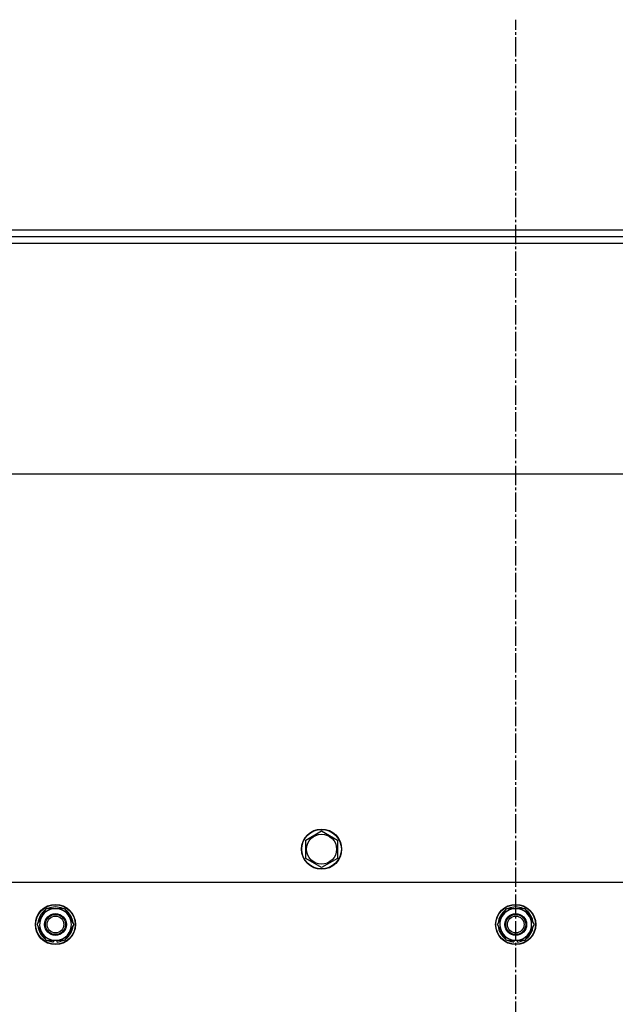
# Model space of a CAD drawing. Units: millimetres. Extents: x 0 to 26123, y -9 to 17820.
# Drawn here: x 7763 to 8119, y 5958 to 6546 of the extents above; entities that cross this region are included whole.
import ezdxf

# ---------------------------------------------------------------- set-up
doc = ezdxf.new("R2010")
doc.units = ezdxf.units.MM
doc.linetypes.add('K5LT_AXLED', pattern=[16, 11.5, -1.5, 1.5, -1.5])
doc.linetypes.add('K5LT_THIN', pattern=[0])
doc.layers.add('OSI', color=2, linetype='Continuous', true_color=0xffff00)
doc.layers.add('R', color=1, linetype='Continuous', true_color=0xff0000)

msp = doc.modelspace()

# ---------------------------------------------------------------- linework, layer by layer
at = {"layer": 'OSI', "color": 30, "linetype": 'K5LT_AXLED', "lineweight": 30, "true_color": 0xff8000}
msp.add_line((8059.7, 3707.74), (8059.7, 6545.74), dxfattribs=at)
at = {"layer": 'R', "color": 7, "linetype": 'K5LT_THIN', "lineweight": 30}
for p, q in [((7411.2, 6420.24), (8708.2, 6420.24)), ((7411.2, 6416.24), (8708.2, 6416.24)), ((7459.7, 6412.24), (8659.7, 6412.24)), ((8734.7, 6274.24), (7384.7, 6274.24)), ((7934.2, 6055.72), (7943.7, 6061.21)), ((7943.7, 6061.21), (7953.2, 6055.72)), ((7934.2, 6044.75), (7934.2, 6055.72)), ((7953.2, 6055.72), (7953.2, 6050.24)), ((7953.2, 6050.24), (7953.2, 6044.75)), ((7943.7, 6039.27), (7934.2, 6044.75)), ((7953.2, 6044.75), (7943.7, 6039.27)), ((8709.7, 6030.24), (7409.7, 6030.24)), ((7776.48, 6009.99), (7779.22, 6014.74)), ((7779.22, 6014.74), (7790.19, 6014.74)), ((7790.19, 6014.74), (7795.67, 6005.24)), ((8051.48, 6009.99), (8054.22, 6014.74)), ((8054.22, 6014.74), (8065.19, 6014.74)), ((8065.19, 6014.74), (8070.67, 6005.24)), ((7773.74, 6005.24), (7776.48, 6009.99)), ((7779.22, 5995.74), (7773.74, 6005.24)), ((7795.67, 6005.24), (7792.93, 6000.49)), ((8048.74, 6005.24), (8051.48, 6009.99)), ((8054.22, 5995.74), (8048.74, 6005.24)), ((8070.67, 6005.24), (8067.93, 6000.49)), ((7792.93, 6000.49), (7790.19, 5995.74)), ((8067.93, 6000.49), (8065.19, 5995.74)), ((7790.19, 5995.74), (7779.22, 5995.74)), ((7782.41, 5995.74), (7782.41, 5994.99)), ((7783.57, 5995.74), (7783.57, 5994.8)), ((7785.72, 5994.79), (7785.72, 5995.74)), ((8065.19, 5995.74), (8054.22, 5995.74)), ((8057.41, 5995.74), (8057.41, 5994.99)), ((8058.57, 5995.74), (8058.57, 5994.8)), ((8060.72, 5994.79), (8060.72, 5995.74))]:
    msp.add_line(p, q, dxfattribs=at)
for centre, radius in [((7943.7, 6050.24), 12), ((7943.7, 6050.24), 11.83), ((7943.7, 6050.24), 8.97), ((7784.7, 6005.24), 12), ((7784.7, 6005.24), 11.83), ((8059.7, 6005.24), 12), ((8059.7, 6005.24), 11.83), ((7784.7, 6005.24), 6.5), ((7784.7, 6005.24), 6), ((8059.7, 6005.24), 6.5), ((8059.7, 6005.24), 6), ((7784.7, 6005.24), 5), ((8059.7, 6005.24), 5)]:
    msp.add_circle(centre, radius, dxfattribs=at)
for centre, radius, start, end in [((7784.7, 6005.24), 10.5, 124.79123, 175.20701), ((7784.7, 6005.24), 9.5, 330, 150), ((7784.7, 6005.24), 10.5, 64.79123, 115.20877), ((7784.7, 6005.24), 10.5, 4.79123, 55.20877), ((8059.7, 6005.24), 10.5, 124.79123, 175.20701), ((8059.7, 6005.24), 9.5, 330, 150), ((8059.7, 6005.24), 10.5, 64.79123, 115.20877), ((8059.7, 6005.24), 10.5, 4.79123, 55.20877), ((7784.7, 6005.24), 9.5, 150, 330), ((8059.7, 6005.24), 9.5, 150, 330), ((7784.7, 6005.24), 10.5, 184.79123, 235.20877), ((7784.7, 6005.24), 10.5, 304.78987, 355.20877), ((8059.7, 6005.24), 10.5, 184.79123, 235.20877), ((8059.7, 6005.24), 10.5, 304.78987, 355.20877), ((7784.7, 6005.24), 10.5, 244.79123, 257.35895), ((7784.7, 6005.24), 10.5, 257.35895, 263.81052), ((7784.7, 6005.24), 10.5, 275.53239, 295.20877), ((8059.7, 6005.24), 10.5, 244.79123, 257.35895), ((8059.7, 6005.24), 10.5, 257.35895, 263.81052), ((8059.7, 6005.24), 10.5, 275.53239, 295.20877)]:
    msp.add_arc(centre, radius, start, end, dxfattribs=at)

doc.saveas('drawing.dxf')
